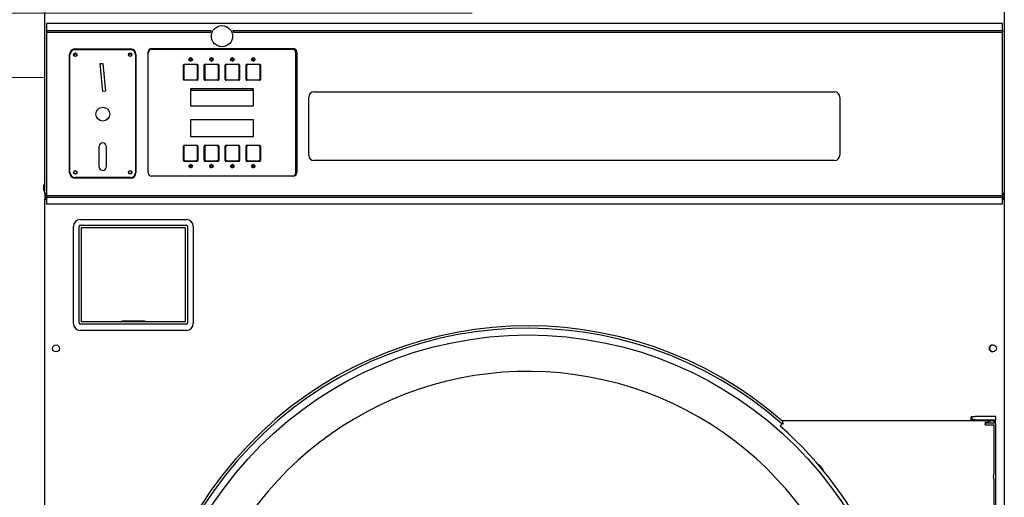
# Model space of a CAD drawing. Units: inches. Extents: x 48 to 333, y -247 to 150.
# Drawn here: x 86 to 121, y 55 to 72 of the extents above; entities that cross this region are included whole.
import ezdxf

# ---------------------------------------------------------------- set-up
doc = ezdxf.new("R2010")
doc.units = ezdxf.units.IN
doc.header["$LTSCALE"] = 16.666667
doc.header["$MEASUREMENT"] = 0
doc.layers.add('Dimensions(Dexter)', color=1, linetype='Continuous', lineweight=20, true_color=0xff0000)
doc.layers.add('Visible Edges(Dexter)', color=7, linetype='Continuous', lineweight=25)
doc.styles.add('DIMTXT', font='ARIALN.TTF', dxfattribs={"width": 0.75})
doc.dimstyles.new('FRAC', dxfattribs={"dimscale": 16.666667, "dimtxt": 0.1, "dimasz": 0.188, "dimexe": 0.125, "dimexo": 0.125, "dimgap": 0.094, "dimtad": 0, "dimtih": 1, "dimtoh": 1, "dimdec": 6, "dimrnd": 1e-08, "dimzin": 0, "dimdsep": 46, "dimlunit": 5, "dimtxsty": 'DIMTXT', "dimcen": 0.09, "dimclrd": 1, "dimclre": 1, "dimclrt": 1, "dimadec": 0, "dimazin": 3, "dimtfac": 0.9375, "dimtdec": 6, "dimtofl": 0, "dimtmove": 0, "dimatfit": 3, "dimfxl": 1, "dimfrac": 2, "dimtolj": 1, "dimtzin": 12, "dimlwd": 0, "dimlwe": 0, "dimarcsym": 0})
doc.dimstyles.new('FRAC$0', dxfattribs={"dimtxt": 2, "dimasz": 0.188, "dimexe": 0.125, "dimexo": 0.125, "dimgap": 0.094, "dimtad": 0, "dimtih": 1, "dimtoh": 1, "dimdec": 6, "dimzin": 12, "dimdsep": 46, "dimlunit": 5, "dimtxsty": 'DIMTXT', "dimcen": -0.063, "dimadec": 0, "dimazin": 0, "dimtp": 0.031, "dimtm": 0.031, "dimtfac": 1, "dimtdec": 6, "dimtix": 1, "dimtofl": 0, "dimtmove": 0, "dimatfit": 3, "dimfxl": 1, "dimfrac": 2, "dimtolj": 1, "dimtzin": 12, "dimlwd": 40, "dimlwe": 40, "dimarcsym": 0})

# ---------------------------------------------------------------- blocks, each defined once
blk = doc.blocks.new('*D10')
at = {"layer": 'Defpoints', "color": 0, "linetype": 'Continuous', "transparency": 16777216}
for p in [(53.631, 105.285), (86.859, 105.285), (88.268, 26.049)]:
    blk.add_point(p, dxfattribs=at)
at = {"layer": 'Dimensions(Dexter)', "color": 7, "linetype": 'Continuous', "lineweight": 0, "transparency": 16777216}
for p, q in [((84.776, 105.285), (51.547, 105.285)), ((53.631, 102.151), (53.631, 68.823)), ((53.631, 29.183), (53.631, 62.324)), ((86.185, 26.049), (51.547, 26.049))]:
    blk.add_line(p, q, dxfattribs=at)
at = {"layer": 'Dimensions(Dexter)', "color": 7, "linetype": 'Continuous', "transparency": 16777216}
for points in [[(53.109, 102.151), (54.153, 102.151), (53.631, 105.285)], [(53.109, 29.183), (54.153, 29.183), (53.631, 26.049)]]:
    blk.add_solid(points, dxfattribs=at)
at = {"layer": 'Dimensions(Dexter)', "color": 7, "linetype": 'Continuous', "lineweight": 5, "transparency": 16777216, "insert": (53.631, 65.573), "char_height": 2.6, "attachment_point": 5, "style": 'DIMTXT'}
blk.add_mtext('\\A1;79 1/4 [2013]', dxfattribs=at)
blk = doc.blocks.new('*D15')
at = {"layer": 'Defpoints', "color": 0, "linetype": 'Continuous', "transparency": 16777216}
for p in [(63.256, 72.143), (104.241, 72.143), (88.268, 26.049)]:
    blk.add_point(p, dxfattribs=at)
at = {"layer": 'Dimensions(Dexter)', "color": 7, "linetype": 'Continuous', "lineweight": 0, "transparency": 16777216}
for p, q in [((102.158, 72.143), (61.173, 72.143)), ((63.256, 69.009), (63.256, 55.016)), ((63.256, 29.183), (63.256, 48.55)), ((86.185, 26.049), (61.173, 26.049))]:
    blk.add_line(p, q, dxfattribs=at)
at = {"layer": 'Dimensions(Dexter)', "color": 7, "linetype": 'Continuous', "transparency": 16777216}
for points in [[(62.734, 69.009), (63.778, 69.009), (63.256, 72.143)], [(62.734, 29.183), (63.778, 29.183), (63.256, 26.049)]]:
    blk.add_solid(points, dxfattribs=at)
at = {"layer": 'Dimensions(Dexter)', "color": 7, "linetype": 'Continuous', "lineweight": 5, "transparency": 16777216, "insert": (63.256, 51.783), "char_height": 2.6, "attachment_point": 5, "style": 'DIMTXT'}
blk.add_mtext('\\A1;46 [1168]', dxfattribs=at)
blk = doc.blocks.new('*D26')
at = {"layer": 'Defpoints', "color": 0, "linetype": 'Continuous', "transparency": 16777216}
for p in [(72.193, 69.827), (88.835, 69.827), (88.268, 26.049)]:
    blk.add_point(p, dxfattribs=at)
at = {"layer": 'Dimensions(Dexter)', "color": 7, "linetype": 'Continuous', "lineweight": 0, "transparency": 16777216}
for p, q in [((86.752, 69.827), (70.11, 69.827)), ((72.193, 66.694), (72.193, 46.496)), ((72.193, 29.183), (72.193, 39.997)), ((86.185, 26.049), (70.11, 26.049))]:
    blk.add_line(p, q, dxfattribs=at)
at = {"layer": 'Dimensions(Dexter)', "color": 7, "linetype": 'Continuous', "transparency": 16777216}
for points in [[(71.671, 66.694), (72.716, 66.694), (72.193, 69.827)], [(71.671, 29.183), (72.716, 29.183), (72.193, 26.049)]]:
    blk.add_solid(points, dxfattribs=at)
at = {"layer": 'Dimensions(Dexter)', "color": 7, "linetype": 'Continuous', "lineweight": 5, "transparency": 16777216, "insert": (72.193, 43.246), "char_height": 2.6, "attachment_point": 5, "style": 'DIMTXT'}
blk.add_mtext('\\A1;43 3/4 [1112]', dxfattribs=at)

msp = doc.modelspace()

# ---------------------------------------------------------------- linework, layer by layer
at = {"layer": 'Visible Edges(Dexter)'}
for p, q in [((86.797, 65.657), (86.797, 105.124)), ((121.297, 105.124), (121.297, 65.657)), ((121.233, 71.766), (86.86, 71.766)), ((86.86, 71.766), (86.86, 71.513)), ((86.86, 71.513), (86.86, 71.453)), ((86.86, 71.513), (92.781, 71.513)), ((93.559, 71.513), (121.233, 71.513)), ((121.233, 71.513), (121.233, 71.766)), ((121.233, 71.513), (121.233, 71.453)), ((86.86, 71.453), (86.86, 65.578)), ((86.86, 71.453), (92.756, 71.453)), ((93.584, 71.453), (121.233, 71.453)), ((121.233, 65.578), (121.233, 71.453)), ((87.826, 70.832), (87.861, 70.832)), ((87.877, 70.854), (89.887, 70.854)), ((87.889, 70.834), (89.876, 70.834)), ((89.903, 70.832), (89.944, 70.832)), ((90.637, 70.87), (95.73, 70.87)), ((95.7, 70.839), (90.637, 70.839)), ((93.015, 70.846), (92.995, 70.87)), ((93.141, 70.87), (93.015, 70.846)), ((87.689, 66.396), (87.689, 70.666)), ((87.701, 66.415), (87.701, 70.646)), ((90.063, 70.646), (90.063, 66.415)), ((90.074, 70.666), (90.074, 66.396)), ((90.512, 66.402), (90.512, 70.745)), ((91.981, 70.487), (91.998, 70.487)), ((92.088, 70.487), (92.105, 70.487)), ((92.731, 70.487), (92.748, 70.487)), ((92.838, 70.487), (92.855, 70.487)), ((93.481, 70.487), (93.498, 70.487)), ((93.588, 70.487), (93.605, 70.487)), ((94.231, 70.487), (94.248, 70.487)), ((94.338, 70.487), (94.355, 70.487)), ((95.825, 66.402), (95.825, 70.714)), ((95.855, 70.745), (95.855, 66.402)), ((88.789, 70.325), (88.882, 70.334)), ((88.882, 69.329), (88.789, 70.325)), ((88.882, 70.334), (88.975, 69.338)), ((91.783, 69.757), (91.783, 70.278)), ((91.813, 70.279), (91.792, 70.299)), ((91.798, 70.244), (91.798, 69.791)), ((91.814, 70.309), (92.272, 70.309)), ((92.238, 70.294), (91.848, 70.294)), ((92.035, 70.417), (92.051, 70.417)), ((92.274, 70.279), (92.294, 70.299)), ((92.288, 69.791), (92.288, 70.244)), ((92.303, 70.278), (92.303, 69.757)), ((92.533, 69.757), (92.533, 70.278)), ((92.563, 70.279), (92.542, 70.299)), ((92.548, 70.244), (92.548, 69.791)), ((92.564, 70.309), (93.022, 70.309)), ((92.988, 70.294), (92.598, 70.294)), ((92.785, 70.417), (92.801, 70.417)), ((93.024, 70.279), (93.044, 70.299)), ((93.038, 69.791), (93.038, 70.244)), ((93.053, 70.278), (93.053, 69.757)), ((93.283, 69.757), (93.283, 70.278)), ((93.313, 70.279), (93.292, 70.299)), ((93.298, 70.244), (93.298, 69.791)), ((93.314, 70.309), (93.772, 70.309)), ((93.738, 70.294), (93.348, 70.294)), ((93.535, 70.417), (93.551, 70.417)), ((93.774, 70.279), (93.794, 70.299)), ((93.788, 69.791), (93.788, 70.244)), ((93.803, 70.278), (93.803, 69.757)), ((94.033, 69.757), (94.033, 70.278)), ((94.063, 70.279), (94.042, 70.299)), ((94.048, 70.244), (94.048, 69.791)), ((94.064, 70.309), (94.522, 70.309)), ((94.488, 70.294), (94.098, 70.294)), ((94.285, 70.417), (94.301, 70.417)), ((94.524, 70.279), (94.544, 70.299)), ((94.538, 69.791), (94.538, 70.244)), ((94.553, 70.278), (94.553, 69.757)), ((91.813, 69.755), (91.792, 69.735)), ((91.848, 69.741), (92.238, 69.741)), ((92.274, 69.755), (92.294, 69.735)), ((92.563, 69.755), (92.542, 69.735)), ((92.598, 69.741), (92.988, 69.741)), ((93.024, 69.755), (93.044, 69.735)), ((93.313, 69.755), (93.292, 69.735)), ((93.348, 69.741), (93.738, 69.741)), ((93.774, 69.755), (93.794, 69.735)), ((94.063, 69.755), (94.042, 69.735)), ((94.098, 69.741), (94.488, 69.741)), ((94.524, 69.755), (94.544, 69.735)), ((92.272, 69.726), (91.814, 69.726)), ((92.043, 69.426), (94.293, 69.426)), ((92.043, 68.801), (92.043, 69.426)), ((93.022, 69.726), (92.564, 69.726)), ((93.772, 69.726), (93.314, 69.726)), ((94.522, 69.726), (94.064, 69.726)), ((94.293, 69.426), (94.293, 68.801)), ((88.975, 69.338), (88.882, 69.329)), ((92.043, 69.37), (94.293, 69.37)), ((96.289, 67.029), (96.289, 69.121)), ((96.477, 69.309), (115.196, 69.309)), ((115.383, 69.121), (115.383, 67.029)), ((94.293, 68.801), (92.043, 68.801)), ((92.043, 67.691), (92.043, 68.316)), ((92.043, 68.316), (94.293, 68.316)), ((94.293, 68.316), (94.293, 67.691)), ((94.293, 67.691), (92.043, 67.691)), ((88.757, 66.603), (88.757, 67.353)), ((89.007, 67.353), (89.007, 66.603)), ((91.783, 66.839), (91.783, 67.36)), ((91.813, 67.361), (91.792, 67.381)), ((91.798, 67.326), (91.798, 66.873)), ((91.814, 67.391), (92.272, 67.391)), ((92.238, 67.376), (91.848, 67.376)), ((92.274, 67.361), (92.294, 67.381)), ((92.288, 66.873), (92.288, 67.326)), ((92.303, 67.36), (92.303, 66.839)), ((92.533, 66.839), (92.533, 67.36)), ((92.563, 67.361), (92.542, 67.381)), ((92.548, 67.326), (92.548, 66.873)), ((92.564, 67.391), (93.022, 67.391)), ((92.988, 67.376), (92.598, 67.376)), ((93.024, 67.361), (93.044, 67.381)), ((93.038, 66.873), (93.038, 67.326)), ((93.053, 67.36), (93.053, 66.839)), ((93.283, 66.839), (93.283, 67.36)), ((93.313, 67.361), (93.292, 67.381)), ((93.298, 67.326), (93.298, 66.873)), ((93.314, 67.391), (93.772, 67.391)), ((93.738, 67.376), (93.348, 67.376)), ((93.774, 67.361), (93.794, 67.381)), ((93.788, 66.873), (93.788, 67.326)), ((93.803, 67.36), (93.803, 66.839)), ((94.033, 66.839), (94.033, 67.36)), ((94.063, 67.361), (94.042, 67.381)), ((94.048, 67.326), (94.048, 66.873)), ((94.064, 67.391), (94.522, 67.391)), ((94.488, 67.376), (94.098, 67.376)), ((94.524, 67.361), (94.544, 67.381)), ((94.538, 66.873), (94.538, 67.326)), ((94.553, 67.36), (94.553, 66.839)), ((91.813, 66.837), (91.792, 66.817)), ((92.272, 66.808), (91.814, 66.808)), ((91.848, 66.823), (92.238, 66.823)), ((91.998, 66.629), (91.981, 66.629)), ((92.051, 66.699), (92.035, 66.699)), ((92.105, 66.629), (92.088, 66.629)), ((92.274, 66.837), (92.294, 66.817)), ((92.563, 66.837), (92.542, 66.817)), ((93.022, 66.808), (92.564, 66.808)), ((92.598, 66.823), (92.988, 66.823)), ((92.748, 66.629), (92.731, 66.629)), ((92.801, 66.699), (92.785, 66.699)), ((92.855, 66.629), (92.838, 66.629)), ((93.024, 66.837), (93.044, 66.817)), ((93.313, 66.837), (93.292, 66.817)), ((93.772, 66.808), (93.314, 66.808)), ((93.348, 66.823), (93.738, 66.823)), ((93.498, 66.629), (93.481, 66.629)), ((93.551, 66.699), (93.535, 66.699)), ((93.605, 66.629), (93.588, 66.629)), ((93.774, 66.837), (93.794, 66.817)), ((94.063, 66.837), (94.042, 66.817)), ((94.522, 66.808), (94.064, 66.808)), ((94.098, 66.823), (94.488, 66.823)), ((94.248, 66.629), (94.231, 66.629)), ((94.301, 66.699), (94.285, 66.699)), ((94.355, 66.629), (94.338, 66.629)), ((94.524, 66.837), (94.544, 66.817)), ((115.196, 66.842), (96.477, 66.842)), ((89.887, 66.209), (87.877, 66.209)), ((89.876, 66.228), (87.889, 66.228)), ((95.73, 66.277), (90.637, 66.277)), ((86.761, 65.775), (86.761, 65.95)), ((86.782, 65.737), (86.782, 65.987)), ((86.782, 65.987), (86.797, 65.987)), ((86.782, 65.737), (86.797, 65.737)), ((86.797, 65.657), (86.797, 65.465)), ((86.797, 65.657), (86.844, 65.657)), ((86.846, 65.581), (86.846, 65.659)), ((86.846, 65.518), (86.846, 65.581)), ((86.846, 65.518), (86.86, 65.518)), ((86.86, 65.578), (121.233, 65.578)), ((86.86, 65.578), (86.86, 65.518)), ((86.86, 65.518), (121.233, 65.518)), ((86.86, 65.518), (86.86, 65.266)), ((121.233, 65.578), (121.233, 65.518)), ((121.233, 65.266), (121.233, 65.518)), ((121.233, 65.518), (121.241, 65.518)), ((121.241, 65.661), (121.241, 65.581)), ((121.241, 65.518), (121.241, 65.581)), ((121.249, 65.657), (121.297, 65.657)), ((121.297, 65.657), (121.297, 26.487)), ((86.841, 65.465), (86.794, 65.465)), ((86.794, 26.523), (86.794, 65.465)), ((86.841, 65.465), (86.86, 65.465)), ((121.233, 65.266), (86.86, 65.266)), ((121.246, 65.465), (121.233, 65.465)), ((121.294, 65.465), (121.246, 65.465)), ((121.294, 65.465), (121.294, 26.523)), ((87.826, 60.976), (87.826, 64.464)), ((88.035, 61), (88.035, 64.47)), ((88.076, 64.714), (91.888, 64.714)), ((88.085, 64.52), (91.88, 64.52)), ((88.12, 61.038), (88.12, 64.433)), ((88.12, 64.433), (91.845, 64.433)), ((91.845, 64.433), (91.845, 61.038)), ((91.93, 64.47), (91.93, 61)), ((92.138, 64.464), (92.138, 60.976)), ((91.88, 60.95), (88.085, 60.95)), ((91.845, 61.038), (88.12, 61.038)), ((89.546, 61.044), (89.535, 61.038)), ((90.357, 61.061), (89.607, 61.061)), ((90.418, 61.044), (90.429, 61.038)), ((91.888, 60.726), (88.076, 60.726)), ((113.26, 57.314), (113.319, 57.381)), ((113.319, 57.381), (113.328, 57.391)), ((120.826, 57.471), (113.328, 57.471)), ((113.328, 57.391), (113.328, 57.471)), ((120.107, 57.494), (120.107, 57.471)), ((120.129, 57.629), (120.245, 57.629)), ((120.129, 57.629), (120.129, 57.549)), ((120.129, 57.549), (120.129, 57.509)), ((120.245, 57.509), (120.129, 57.509)), ((120.982, 57.629), (120.245, 57.629)), ((120.245, 57.509), (120.982, 57.509)), ((120.607, 57.421), (120.607, 57.366)), ((120.92, 57.396), (120.607, 57.396)), ((120.607, 57.333), (120.607, 57.366)), ((120.92, 57.471), (120.826, 57.471)), ((120.92, 57.471), (120.92, 57.396)), ((120.982, 57.629), (120.982, 57.509)), ((120.982, 57.384), (120.982, 57.509)), ((120.982, 57.384), (120.982, 36.541)), ((113.26, 57.314), (113.235, 57.286)), ((120.607, 57.333), (120.935, 57.333)), ((120.935, 55.596), (120.935, 57.333)), ((120.935, 38.596), (120.935, 55.346))]:
    msp.add_line(p, q, dxfattribs=at)
for centre, radius in [((93.17, 71.313), 0.38), ((87.898, 70.647), 0.065), ((89.867, 70.647), 0.065), ((92.043, 70.479), 0.0625), ((92.044, 70.488), 0.0394), ((92.793, 70.479), 0.0625), ((92.794, 70.488), 0.0394), ((93.543, 70.479), 0.0625), ((93.544, 70.488), 0.0394), ((94.293, 70.479), 0.0625), ((94.294, 70.488), 0.0394), ((88.882, 68.511), 0.25), ((92.043, 66.637), 0.0625), ((92.044, 66.635), 0.0394), ((92.793, 66.637), 0.0625), ((92.794, 66.635), 0.0394), ((93.543, 66.637), 0.0625), ((93.544, 66.635), 0.0394), ((94.293, 66.637), 0.0625), ((94.294, 66.635), 0.0394), ((87.898, 66.415), 0.065), ((87.898, 66.415), 0.052), ((89.867, 66.415), 0.065), ((89.867, 66.415), 0.052), ((104.17, 46.971), 13.592), ((87.203, 60.08), 0.125), ((120.885, 60.08), 0.125)]:
    msp.add_circle(centre, radius, dxfattribs=at)
for centre, radius, start, end in [((87.877, 70.666), 0.187, 90, 180), ((87.889, 70.646), 0.187, 90, 180), ((87.901, 70.731), 0.125, 101.7765, 137.5795), ((87.901, 70.731), 0.125, 54.9848, 78.2372), ((89.87, 70.731), 0.125, 101.7628, 125.0152), ((89.876, 70.646), 0.187, 0, 90), ((89.887, 70.666), 0.187, 0, 90), ((89.87, 70.731), 0.125, 39.0721, 77.6913), ((90.637, 70.745), 0.125, 90, 180), ((90.637, 70.714), 0.125, 90, 180), ((95.7, 70.714), 0.125, 0, 90), ((95.73, 70.745), 0.125, 0, 90), ((87.898, 70.628), 0.052, 324.0524, 215.9476), ((89.867, 70.628), 0.052, 324.0524, 215.9476), ((92.043, 70.487), 0.045, 180, 0), ((92.793, 70.487), 0.045, 180, 0), ((93.543, 70.487), 0.045, 180, 0), ((94.293, 70.487), 0.045, 180, 0), ((91.814, 70.278), 0.031, 90, 180), ((92.272, 70.278), 0.031, 0, 90), ((92.564, 70.278), 0.031, 90, 180), ((93.022, 70.278), 0.031, 0, 90), ((93.314, 70.278), 0.031, 90, 180), ((93.772, 70.278), 0.031, 0, 90), ((94.064, 70.278), 0.031, 90, 180), ((94.522, 70.278), 0.031, 0, 90), ((91.814, 69.757), 0.031, 180, 270), ((92.272, 69.757), 0.031, 270, 0), ((92.564, 69.757), 0.031, 180, 270), ((93.022, 69.757), 0.031, 270, 0), ((93.314, 69.757), 0.031, 180, 270), ((93.772, 69.757), 0.031, 270, 0), ((94.064, 69.757), 0.031, 180, 270), ((94.522, 69.757), 0.031, 270, 0), ((88.882, 67.353), 0.125, 0, 180), ((91.814, 67.36), 0.031, 90, 180), ((92.272, 67.36), 0.031, 0, 90), ((92.564, 67.36), 0.031, 90, 180), ((93.022, 67.36), 0.031, 0, 90), ((93.314, 67.36), 0.031, 90, 180), ((93.772, 67.36), 0.031, 0, 90), ((94.064, 67.36), 0.031, 90, 180), ((94.522, 67.36), 0.031, 0, 90), ((88.882, 66.603), 0.125, 180, 0), ((91.814, 66.839), 0.031, 180, 270), ((92.043, 66.629), 0.045, 0, 180), ((92.272, 66.839), 0.031, 270, 0), ((92.564, 66.839), 0.031, 180, 270), ((92.793, 66.629), 0.045, 0, 180), ((93.022, 66.839), 0.031, 270, 0), ((93.314, 66.839), 0.031, 180, 270), ((93.543, 66.629), 0.045, 0, 180), ((93.772, 66.839), 0.031, 270, 0), ((94.064, 66.839), 0.031, 180, 270), ((94.293, 66.629), 0.045, 0, 180), ((94.522, 66.839), 0.031, 270, 0), ((87.877, 66.396), 0.187, 180, 270), ((87.889, 66.415), 0.187, 180, 270), ((89.876, 66.415), 0.187, 270, 0), ((89.887, 66.396), 0.188, 270, 0), ((90.637, 66.402), 0.125, 180, 270), ((95.7, 66.402), 0.125, 270, 0), ((95.73, 66.402), 0.125, 270, 0), ((86.805, 65.95), 0.044, 121.5023, 180), ((86.805, 65.775), 0.044, 180, 238.4977), ((88.076, 64.464), 0.25, 90, 180), ((88.085, 64.47), 0.05, 90, 180), ((91.88, 64.47), 0.05, 0, 90), ((91.888, 64.464), 0.25, 0, 90), ((88.076, 60.976), 0.25, 180, 270), ((88.085, 61), 0.05, 180, 270), ((89.607, 60.938), 0.122, 90, 120), ((104.17, 46.971), 13.921, 48.8622, 311.1378), ((90.357, 60.938), 0.122, 60, 90), ((91.88, 61), 0.05, 270, 0), ((91.888, 60.976), 0.25, 270, 0), ((104.17, 46.971), 13.835, 48.6874, 311.3126), ((120.891, 60.08), 0.125, 91.3752, 268.6248), ((104.17, 46.971), 12.281, 205.7102, 154.2455), ((104.17, 46.971), 13.733, 311.3126, 48.6874)]:
    msp.add_arc(centre, radius, start, end, dxfattribs=at)
for centre, major_axis, start_param, end_param in [((96.477, 69.121), (-0.188, 0), 4.712389, 6.283185), ((115.196, 69.121), (0.188, 0), 0, 1.570796), ((96.477, 67.029), (-0.188, 0), 0, 1.570796), ((115.196, 67.029), (0.188, 0), 4.712389, 6.283185)]:
    msp.add_ellipse(centre, major_axis=major_axis, ratio=0.999391, start_param=start_param, end_param=end_param, dxfattribs=at)
for points, knots in [([(92.756, 71.453), (92.756, 71.453), (92.756, 71.454), (92.757, 71.457), (92.758, 71.459), (92.76, 71.465), (92.761, 71.468), (92.764, 71.476), (92.765, 71.48), (92.769, 71.487), (92.77, 71.491), (92.774, 71.498), (92.775, 71.502), (92.778, 71.507), (92.779, 71.509), (92.781, 71.512), (92.781, 71.513), (92.781, 71.513)], [-0.2397818, -0.2397818, -0.2397818, -0.2397818, -0.2107036, -0.2107036, -0.1816255, -0.1816255, -0.1511957, -0.1511957, -0.1207659, -0.1207659, -0.0898196, -0.0898196, -0.0588733, -0.0588733, -0.0294366, -0.0294366, 0, 0, 0, 0]), ([(93.559, 71.513), (93.559, 71.513), (93.559, 71.512), (93.561, 71.509), (93.562, 71.507), (93.564, 71.502), (93.566, 71.498), (93.569, 71.491), (93.571, 71.487), (93.574, 71.48), (93.576, 71.476), (93.579, 71.468), (93.58, 71.465), (93.582, 71.459), (93.583, 71.457), (93.584, 71.454), (93.584, 71.453), (93.584, 71.453)], [0, 0, 0, 0, 0.0294366, 0.0294366, 0.0588733, 0.0588733, 0.0898196, 0.0898196, 0.1207659, 0.1207659, 0.1511957, 0.1511957, 0.1816255, 0.1816255, 0.2107036, 0.2107036, 0.2397818, 0.2397818, 0.2397818, 0.2397818]), ([(91.798, 70.244), (91.798, 70.244), (91.798, 70.244), (91.798, 70.25), (91.8, 70.257), (91.805, 70.269), (91.809, 70.274), (91.813, 70.279), (91.817, 70.283), (91.823, 70.287), (91.835, 70.292), (91.842, 70.293), (91.848, 70.294), (91.848, 70.294), (91.848, 70.294)], [-0.0968955, -0.0968955, -0.0968955, -0.0968955, -0.0956939, -0.0956939, -0.0478469, -0.0478469, 0, 0, 0, 0.0476406, 0.0476406, 0.0952811, 0.0952811, 0.096483, 0.096483, 0.096483, 0.096483]), ([(92.238, 70.294), (92.239, 70.294), (92.239, 70.294), (92.245, 70.293), (92.252, 70.292), (92.264, 70.287), (92.269, 70.283), (92.274, 70.279), (92.278, 70.274), (92.282, 70.269), (92.287, 70.257), (92.288, 70.25), (92.288, 70.244), (92.288, 70.244), (92.288, 70.244)], [-0.096483, -0.096483, -0.096483, -0.096483, -0.0952811, -0.0952811, -0.0476406, -0.0476406, 0, 0, 0, 0.0478469, 0.0478469, 0.0956939, 0.0956939, 0.0968955, 0.0968955, 0.0968955, 0.0968955]), ([(92.548, 70.244), (92.548, 70.244), (92.548, 70.244), (92.548, 70.25), (92.55, 70.257), (92.555, 70.269), (92.559, 70.274), (92.563, 70.279), (92.567, 70.283), (92.573, 70.287), (92.585, 70.292), (92.592, 70.293), (92.598, 70.294), (92.598, 70.294), (92.598, 70.294)], [-0.0968955, -0.0968955, -0.0968955, -0.0968955, -0.0956939, -0.0956939, -0.0478469, -0.0478469, 0, 0, 0, 0.0476406, 0.0476406, 0.0952811, 0.0952811, 0.096483, 0.096483, 0.096483, 0.096483]), ([(92.988, 70.294), (92.989, 70.294), (92.989, 70.294), (92.995, 70.293), (93.002, 70.292), (93.014, 70.287), (93.019, 70.283), (93.024, 70.279), (93.028, 70.274), (93.032, 70.269), (93.037, 70.256), (93.038, 70.25), (93.038, 70.244)], [-0.096483, -0.096483, -0.096483, -0.096483, -0.0952811, -0.0952811, -0.0476406, -0.0476406, 0, 0, 0, 0.0484513, 0.0484513, 0.0969027, 0.0969027, 0.0969027, 0.0969027]), ([(93.298, 70.244), (93.298, 70.244), (93.298, 70.244), (93.298, 70.25), (93.3, 70.257), (93.305, 70.269), (93.309, 70.274), (93.313, 70.279), (93.317, 70.283), (93.323, 70.287), (93.335, 70.292), (93.342, 70.293), (93.348, 70.294), (93.348, 70.294), (93.348, 70.294)], [-0.0968955, -0.0968955, -0.0968955, -0.0968955, -0.0956939, -0.0956939, -0.0478469, -0.0478469, 0, 0, 0, 0.0476406, 0.0476406, 0.0952811, 0.0952811, 0.096483, 0.096483, 0.096483, 0.096483]), ([(93.738, 70.294), (93.739, 70.294), (93.739, 70.294), (93.745, 70.293), (93.752, 70.292), (93.764, 70.287), (93.769, 70.283), (93.774, 70.279), (93.778, 70.274), (93.782, 70.269), (93.787, 70.256), (93.788, 70.25), (93.788, 70.244)], [-0.096483, -0.096483, -0.096483, -0.096483, -0.0952811, -0.0952811, -0.0476406, -0.0476406, 0, 0, 0, 0.0484513, 0.0484513, 0.0969027, 0.0969027, 0.0969027, 0.0969027]), ([(94.048, 70.244), (94.048, 70.244), (94.048, 70.244), (94.048, 70.25), (94.05, 70.257), (94.055, 70.269), (94.059, 70.274), (94.063, 70.279), (94.067, 70.283), (94.073, 70.287), (94.085, 70.292), (94.092, 70.293), (94.098, 70.294), (94.098, 70.294), (94.098, 70.294)], [-0.0968955, -0.0968955, -0.0968955, -0.0968955, -0.0956939, -0.0956939, -0.0478469, -0.0478469, 0, 0, 0, 0.0476406, 0.0476406, 0.0952811, 0.0952811, 0.096483, 0.096483, 0.096483, 0.096483]), ([(94.488, 70.294), (94.489, 70.294), (94.489, 70.294), (94.495, 70.293), (94.502, 70.292), (94.514, 70.287), (94.519, 70.283), (94.524, 70.279), (94.528, 70.274), (94.532, 70.269), (94.537, 70.257), (94.538, 70.25), (94.538, 70.244), (94.538, 70.244), (94.538, 70.244)], [-0.096483, -0.096483, -0.096483, -0.096483, -0.0952811, -0.0952811, -0.0476406, -0.0476406, 0, 0, 0, 0.0478469, 0.0478469, 0.0956939, 0.0956939, 0.0968955, 0.0968955, 0.0968955, 0.0968955]), ([(91.848, 69.741), (91.848, 69.741), (91.848, 69.741), (91.842, 69.741), (91.835, 69.742), (91.823, 69.747), (91.817, 69.751), (91.813, 69.755), (91.809, 69.76), (91.805, 69.765), (91.8, 69.777), (91.798, 69.784), (91.798, 69.79), (91.798, 69.79), (91.798, 69.791)], [-0.096483, -0.096483, -0.096483, -0.096483, -0.0952811, -0.0952811, -0.0476406, -0.0476406, 0, 0, 0, 0.0478469, 0.0478469, 0.0956939, 0.0956939, 0.0968955, 0.0968955, 0.0968955, 0.0968955]), ([(92.288, 69.791), (92.288, 69.79), (92.288, 69.79), (92.288, 69.784), (92.287, 69.777), (92.282, 69.765), (92.278, 69.76), (92.274, 69.755), (92.269, 69.751), (92.264, 69.747), (92.252, 69.742), (92.245, 69.741), (92.239, 69.741), (92.239, 69.741), (92.238, 69.741)], [-0.0968955, -0.0968955, -0.0968955, -0.0968955, -0.0956939, -0.0956939, -0.0478469, -0.0478469, 0, 0, 0, 0.0476406, 0.0476406, 0.0952811, 0.0952811, 0.096483, 0.096483, 0.096483, 0.096483]), ([(92.598, 69.741), (92.598, 69.741), (92.598, 69.741), (92.592, 69.741), (92.585, 69.742), (92.573, 69.747), (92.567, 69.751), (92.563, 69.755), (92.559, 69.76), (92.555, 69.765), (92.55, 69.777), (92.548, 69.784), (92.548, 69.79), (92.548, 69.79), (92.548, 69.791)], [-0.096483, -0.096483, -0.096483, -0.096483, -0.0952811, -0.0952811, -0.0476406, -0.0476406, 0, 0, 0, 0.0478469, 0.0478469, 0.0956939, 0.0956939, 0.0968955, 0.0968955, 0.0968955, 0.0968955]), ([(93.038, 69.791), (93.038, 69.79), (93.038, 69.79), (93.038, 69.784), (93.037, 69.777), (93.032, 69.765), (93.028, 69.76), (93.024, 69.755), (93.019, 69.751), (93.014, 69.747), (93.002, 69.742), (92.995, 69.741), (92.989, 69.741), (92.989, 69.741), (92.988, 69.741)], [-0.0968955, -0.0968955, -0.0968955, -0.0968955, -0.0956939, -0.0956939, -0.0478469, -0.0478469, 0, 0, 0, 0.0476406, 0.0476406, 0.0952811, 0.0952811, 0.096483, 0.096483, 0.096483, 0.096483]), ([(93.348, 69.741), (93.348, 69.741), (93.348, 69.741), (93.342, 69.741), (93.335, 69.742), (93.323, 69.747), (93.317, 69.751), (93.313, 69.755), (93.309, 69.76), (93.305, 69.765), (93.3, 69.778), (93.298, 69.784), (93.298, 69.791)], [-0.096483, -0.096483, -0.096483, -0.096483, -0.0952811, -0.0952811, -0.0476406, -0.0476406, 0, 0, 0, 0.0484513, 0.0484513, 0.0969027, 0.0969027, 0.0969027, 0.0969027]), ([(93.788, 69.791), (93.788, 69.79), (93.788, 69.79), (93.788, 69.784), (93.787, 69.777), (93.782, 69.765), (93.778, 69.76), (93.774, 69.755), (93.769, 69.751), (93.764, 69.747), (93.751, 69.742), (93.745, 69.741), (93.738, 69.741)], [-0.0968955, -0.0968955, -0.0968955, -0.0968955, -0.0956939, -0.0956939, -0.0478469, -0.0478469, 0, 0, 0, 0.0482459, 0.0482459, 0.0964917, 0.0964917, 0.0964917, 0.0964917]), ([(94.098, 69.741), (94.098, 69.741), (94.098, 69.741), (94.092, 69.741), (94.085, 69.742), (94.073, 69.747), (94.067, 69.751), (94.063, 69.755), (94.059, 69.76), (94.055, 69.765), (94.05, 69.777), (94.048, 69.784), (94.048, 69.79), (94.048, 69.79), (94.048, 69.791)], [-0.096483, -0.096483, -0.096483, -0.096483, -0.0952811, -0.0952811, -0.0476406, -0.0476406, 0, 0, 0, 0.0478469, 0.0478469, 0.0956939, 0.0956939, 0.0968955, 0.0968955, 0.0968955, 0.0968955]), ([(94.538, 69.791), (94.538, 69.79), (94.538, 69.79), (94.538, 69.784), (94.537, 69.777), (94.532, 69.765), (94.528, 69.76), (94.524, 69.755), (94.519, 69.751), (94.514, 69.747), (94.502, 69.742), (94.495, 69.741), (94.489, 69.741), (94.489, 69.741), (94.488, 69.741)], [-0.0968955, -0.0968955, -0.0968955, -0.0968955, -0.0956939, -0.0956939, -0.0478469, -0.0478469, 0, 0, 0, 0.0476406, 0.0476406, 0.0952811, 0.0952811, 0.096483, 0.096483, 0.096483, 0.096483]), ([(91.798, 67.326), (91.798, 67.326), (91.798, 67.326), (91.798, 67.332), (91.8, 67.339), (91.805, 67.351), (91.809, 67.356), (91.813, 67.361), (91.817, 67.365), (91.823, 67.369), (91.835, 67.374), (91.842, 67.375), (91.848, 67.376), (91.848, 67.376), (91.848, 67.376)], [-0.0968955, -0.0968955, -0.0968955, -0.0968955, -0.0956939, -0.0956939, -0.0478469, -0.0478469, 0, 0, 0, 0.0476406, 0.0476406, 0.0952811, 0.0952811, 0.096483, 0.096483, 0.096483, 0.096483]), ([(92.238, 67.376), (92.239, 67.376), (92.239, 67.376), (92.245, 67.375), (92.252, 67.374), (92.264, 67.369), (92.269, 67.365), (92.274, 67.361), (92.278, 67.356), (92.282, 67.351), (92.287, 67.339), (92.288, 67.332), (92.288, 67.326), (92.288, 67.326), (92.288, 67.326)], [-0.096483, -0.096483, -0.096483, -0.096483, -0.0952811, -0.0952811, -0.0476406, -0.0476406, 0, 0, 0, 0.0478469, 0.0478469, 0.0956939, 0.0956939, 0.0968955, 0.0968955, 0.0968955, 0.0968955]), ([(92.548, 67.326), (92.548, 67.326), (92.548, 67.326), (92.548, 67.332), (92.55, 67.339), (92.555, 67.351), (92.559, 67.356), (92.563, 67.361), (92.567, 67.365), (92.573, 67.369), (92.585, 67.374), (92.592, 67.375), (92.598, 67.376), (92.598, 67.376), (92.598, 67.376)], [-0.0968955, -0.0968955, -0.0968955, -0.0968955, -0.0956939, -0.0956939, -0.0478469, -0.0478469, 0, 0, 0, 0.0476406, 0.0476406, 0.0952811, 0.0952811, 0.096483, 0.096483, 0.096483, 0.096483]), ([(92.988, 67.376), (92.989, 67.376), (92.989, 67.376), (92.995, 67.375), (93.002, 67.374), (93.014, 67.369), (93.019, 67.365), (93.024, 67.361), (93.028, 67.356), (93.032, 67.351), (93.037, 67.338), (93.038, 67.332), (93.038, 67.326)], [-0.096483, -0.096483, -0.096483, -0.096483, -0.0952811, -0.0952811, -0.0476406, -0.0476406, 0, 0, 0, 0.0484513, 0.0484513, 0.0969027, 0.0969027, 0.0969027, 0.0969027]), ([(93.298, 67.326), (93.298, 67.326), (93.298, 67.326), (93.298, 67.332), (93.3, 67.339), (93.305, 67.351), (93.309, 67.356), (93.313, 67.361), (93.317, 67.365), (93.323, 67.369), (93.335, 67.374), (93.342, 67.375), (93.348, 67.376), (93.348, 67.376), (93.348, 67.376)], [-0.0968955, -0.0968955, -0.0968955, -0.0968955, -0.0956939, -0.0956939, -0.0478469, -0.0478469, 0, 0, 0, 0.0476406, 0.0476406, 0.0952811, 0.0952811, 0.096483, 0.096483, 0.096483, 0.096483]), ([(93.738, 67.376), (93.739, 67.376), (93.739, 67.376), (93.745, 67.375), (93.752, 67.374), (93.764, 67.369), (93.769, 67.365), (93.774, 67.361), (93.778, 67.356), (93.782, 67.351), (93.787, 67.338), (93.788, 67.332), (93.788, 67.326)], [-0.096483, -0.096483, -0.096483, -0.096483, -0.0952811, -0.0952811, -0.0476406, -0.0476406, 0, 0, 0, 0.0484513, 0.0484513, 0.0969027, 0.0969027, 0.0969027, 0.0969027]), ([(94.048, 67.326), (94.048, 67.326), (94.048, 67.326), (94.048, 67.332), (94.05, 67.339), (94.055, 67.351), (94.059, 67.356), (94.063, 67.361), (94.067, 67.365), (94.073, 67.369), (94.085, 67.374), (94.092, 67.375), (94.098, 67.376), (94.098, 67.376), (94.098, 67.376)], [-0.0968955, -0.0968955, -0.0968955, -0.0968955, -0.0956939, -0.0956939, -0.0478469, -0.0478469, 0, 0, 0, 0.0476406, 0.0476406, 0.0952811, 0.0952811, 0.096483, 0.096483, 0.096483, 0.096483]), ([(94.488, 67.376), (94.489, 67.376), (94.489, 67.376), (94.495, 67.375), (94.502, 67.374), (94.514, 67.369), (94.519, 67.365), (94.524, 67.361), (94.528, 67.356), (94.532, 67.351), (94.537, 67.339), (94.538, 67.332), (94.538, 67.326), (94.538, 67.326), (94.538, 67.326)], [-0.096483, -0.096483, -0.096483, -0.096483, -0.0952811, -0.0952811, -0.0476406, -0.0476406, 0, 0, 0, 0.0478469, 0.0478469, 0.0956939, 0.0956939, 0.0968955, 0.0968955, 0.0968955, 0.0968955]), ([(91.848, 66.823), (91.848, 66.823), (91.848, 66.823), (91.842, 66.823), (91.835, 66.824), (91.823, 66.829), (91.817, 66.833), (91.813, 66.837), (91.809, 66.842), (91.805, 66.847), (91.8, 66.859), (91.798, 66.866), (91.798, 66.872), (91.798, 66.872), (91.798, 66.873)], [-0.096483, -0.096483, -0.096483, -0.096483, -0.0952811, -0.0952811, -0.0476406, -0.0476406, 0, 0, 0, 0.0478469, 0.0478469, 0.0956939, 0.0956939, 0.0968955, 0.0968955, 0.0968955, 0.0968955]), ([(92.007, 66.586), (92.011, 66.587), (92.015, 66.588), (92.022, 66.59), (92.026, 66.591), (92.033, 66.593), (92.035, 66.594), (92.038, 66.594), (92.041, 66.595), (92.042, 66.595)], [0.2715771, 0.2715771, 0.2715771, 0.2715771, 0.321136, 0.321136, 0.3738642, 0.3738642, 0.4120567, 0.4120567, 0.414802, 0.414802, 0.414802, 0.414802]), ([(92.08, 66.586), (92.076, 66.587), (92.073, 66.588), (92.066, 66.59), (92.062, 66.591), (92.055, 66.593), (92.052, 66.594), (92.049, 66.594), (92.047, 66.595), (92.046, 66.595)], [-0.2110597, -0.2110597, -0.2110597, -0.2110597, -0.1418705, -0.1418705, -0.0625454, -0.0625454, -0.0051211, -0.0051211, -0.0009853, -0.0009853, -0.0009853, -0.0009853]), ([(92.288, 66.873), (92.288, 66.872), (92.288, 66.872), (92.288, 66.866), (92.287, 66.859), (92.282, 66.847), (92.278, 66.842), (92.274, 66.837), (92.269, 66.833), (92.264, 66.829), (92.252, 66.824), (92.245, 66.823), (92.239, 66.823), (92.239, 66.823), (92.238, 66.823)], [-0.0968955, -0.0968955, -0.0968955, -0.0968955, -0.0956939, -0.0956939, -0.0478469, -0.0478469, 0, 0, 0, 0.0476406, 0.0476406, 0.0952811, 0.0952811, 0.096483, 0.096483, 0.096483, 0.096483]), ([(92.598, 66.823), (92.598, 66.823), (92.598, 66.823), (92.592, 66.823), (92.585, 66.824), (92.573, 66.829), (92.567, 66.833), (92.563, 66.837), (92.559, 66.842), (92.555, 66.847), (92.55, 66.859), (92.548, 66.866), (92.548, 66.872), (92.548, 66.872), (92.548, 66.873)], [-0.096483, -0.096483, -0.096483, -0.096483, -0.0952811, -0.0952811, -0.0476406, -0.0476406, 0, 0, 0, 0.0478469, 0.0478469, 0.0956939, 0.0956939, 0.0968955, 0.0968955, 0.0968955, 0.0968955]), ([(92.757, 66.586), (92.761, 66.587), (92.765, 66.588), (92.772, 66.59), (92.776, 66.591), (92.783, 66.593), (92.785, 66.594), (92.788, 66.594), (92.791, 66.595), (92.792, 66.595)], [0.2715771, 0.2715771, 0.2715771, 0.2715771, 0.3211126, 0.3211126, 0.3738526, 0.3738526, 0.4120479, 0.4120479, 0.4147948, 0.4147948, 0.4147948, 0.4147948]), ([(92.83, 66.586), (92.826, 66.587), (92.823, 66.588), (92.816, 66.59), (92.812, 66.591), (92.805, 66.593), (92.802, 66.594), (92.799, 66.594), (92.797, 66.595), (92.796, 66.595)], [-0.2110589, -0.2110589, -0.2110589, -0.2110589, -0.14187, -0.14187, -0.0625452, -0.0625452, -0.0051211, -0.0051211, -0.0009853, -0.0009853, -0.0009853, -0.0009853]), ([(93.038, 66.873), (93.038, 66.872), (93.038, 66.872), (93.038, 66.866), (93.037, 66.859), (93.032, 66.847), (93.028, 66.842), (93.024, 66.837), (93.019, 66.833), (93.014, 66.829), (93.002, 66.824), (92.995, 66.823), (92.989, 66.823), (92.989, 66.823), (92.988, 66.823)], [-0.0968955, -0.0968955, -0.0968955, -0.0968955, -0.0956939, -0.0956939, -0.0478469, -0.0478469, 0, 0, 0, 0.0476406, 0.0476406, 0.0952811, 0.0952811, 0.096483, 0.096483, 0.096483, 0.096483]), ([(93.348, 66.823), (93.348, 66.823), (93.348, 66.823), (93.342, 66.823), (93.335, 66.824), (93.323, 66.829), (93.317, 66.833), (93.313, 66.837), (93.309, 66.842), (93.305, 66.847), (93.3, 66.86), (93.298, 66.866), (93.298, 66.873)], [-0.096483, -0.096483, -0.096483, -0.096483, -0.0952811, -0.0952811, -0.0476406, -0.0476406, 0, 0, 0, 0.0484513, 0.0484513, 0.0969027, 0.0969027, 0.0969027, 0.0969027]), ([(93.507, 66.586), (93.511, 66.587), (93.515, 66.588), (93.522, 66.59), (93.526, 66.591), (93.533, 66.593), (93.535, 66.594), (93.538, 66.594), (93.541, 66.595), (93.542, 66.595)], [0.2715771, 0.2715771, 0.2715771, 0.2715771, 0.3211126, 0.3211126, 0.3738526, 0.3738526, 0.4120479, 0.4120479, 0.4147948, 0.4147948, 0.4147948, 0.4147948]), ([(93.58, 66.586), (93.576, 66.587), (93.573, 66.588), (93.566, 66.59), (93.562, 66.591), (93.555, 66.593), (93.552, 66.594), (93.549, 66.594), (93.547, 66.595), (93.546, 66.595)], [-0.2110591, -0.2110591, -0.2110591, -0.2110591, -0.1418701, -0.1418701, -0.0625452, -0.0625452, -0.0051211, -0.0051211, -0.0009853, -0.0009853, -0.0009853, -0.0009853]), ([(93.788, 66.873), (93.788, 66.872), (93.788, 66.872), (93.788, 66.866), (93.787, 66.859), (93.782, 66.847), (93.778, 66.842), (93.774, 66.837), (93.769, 66.833), (93.764, 66.829), (93.751, 66.824), (93.745, 66.823), (93.738, 66.823)], [-0.0968955, -0.0968955, -0.0968955, -0.0968955, -0.0956939, -0.0956939, -0.0478469, -0.0478469, 0, 0, 0, 0.0482459, 0.0482459, 0.0964917, 0.0964917, 0.0964917, 0.0964917]), ([(94.098, 66.823), (94.098, 66.823), (94.098, 66.823), (94.092, 66.823), (94.085, 66.824), (94.073, 66.829), (94.067, 66.833), (94.063, 66.837), (94.059, 66.842), (94.055, 66.847), (94.05, 66.859), (94.048, 66.866), (94.048, 66.872), (94.048, 66.872), (94.048, 66.873)], [-0.096483, -0.096483, -0.096483, -0.096483, -0.0952811, -0.0952811, -0.0476406, -0.0476406, 0, 0, 0, 0.0478469, 0.0478469, 0.0956939, 0.0956939, 0.0968955, 0.0968955, 0.0968955, 0.0968955]), ([(94.257, 66.586), (94.261, 66.587), (94.265, 66.588), (94.272, 66.59), (94.276, 66.591), (94.283, 66.593), (94.285, 66.594), (94.288, 66.594), (94.291, 66.595), (94.292, 66.595)], [0.2715771, 0.2715771, 0.2715771, 0.2715771, 0.321136, 0.321136, 0.3738642, 0.3738642, 0.4120567, 0.4120567, 0.4148019, 0.4148019, 0.4148019, 0.4148019]), ([(94.33, 66.586), (94.326, 66.587), (94.323, 66.588), (94.316, 66.59), (94.312, 66.591), (94.305, 66.593), (94.302, 66.594), (94.299, 66.594), (94.297, 66.595), (94.296, 66.595)], [-0.211094, -0.211094, -0.211094, -0.211094, -0.1418562, -0.1418562, -0.0625439, -0.0625439, -0.0051185, -0.0051185, -0.0009852, -0.0009852, -0.0009852, -0.0009852]), ([(94.538, 66.873), (94.538, 66.872), (94.538, 66.872), (94.538, 66.866), (94.537, 66.859), (94.532, 66.847), (94.528, 66.842), (94.524, 66.837), (94.519, 66.833), (94.514, 66.829), (94.502, 66.824), (94.495, 66.823), (94.489, 66.823), (94.489, 66.823), (94.488, 66.823)], [-0.0968955, -0.0968955, -0.0968955, -0.0968955, -0.0956939, -0.0956939, -0.0478469, -0.0478469, 0, 0, 0, 0.0476406, 0.0476406, 0.0952811, 0.0952811, 0.096483, 0.096483, 0.096483, 0.096483]), ([(86.797, 65.657), (86.797, 65.659), (86.808, 65.662), (86.838, 65.665), (86.848, 65.666), (86.86, 65.667)], [-1, -1, -1, -1, -0.5, -0.5, -0.2799729, -0.2799729, -0.2799729, -0.2799729]), ([(121.233, 65.667), (121.245, 65.666), (121.255, 65.665), (121.285, 65.662), (121.297, 65.659), (121.297, 65.657)], [0.2804935, 0.2804935, 0.2804935, 0.2804935, 0.5, 0.5, 1, 1, 1, 1]), ([(86.86, 65.423), (86.847, 65.427), (86.836, 65.432), (86.805, 65.446), (86.794, 65.456), (86.794, 65.465)], [0.2609675, 0.2609675, 0.2609675, 0.2609675, 0.5, 0.5, 1, 1, 1, 1]), ([(86.841, 65.465), (86.841, 65.456), (86.848, 65.446), (86.86, 65.437), (86.86, 65.436), (86.86, 65.436)], [-1, -1, -1, -1, -0.5, -0.5, -0.4966241, -0.4966241, -0.4966241, -0.4966241]), ([(121.294, 65.465), (121.294, 65.456), (121.282, 65.446), (121.253, 65.433), (121.244, 65.429), (121.233, 65.425)], [-1, -1, -1, -1, -0.5, -0.5, -0.2997775, -0.2997775, -0.2997775, -0.2997775]), ([(113.319, 57.381), (113.332, 57.376), (113.345, 57.371), (113.358, 57.366), (113.358, 57.366), (113.358, 57.366)], [-0.1046418, -0.1046418, -0.1046418, -0.1046418, 0, 0, 0.0020616, 0.0020616, 0.0020616, 0.0020616]), ([(120.107, 57.599), (120.111, 57.609), (120.114, 57.616), (120.122, 57.626), (120.125, 57.629), (120.129, 57.629)], [0, 0, 0, 0, 0.1575283, 0.1575283, 0.3150567, 0.3150567, 0.3150567, 0.3150567]), ([(120.107, 57.494), (120.107, 57.505), (120.107, 57.541), (120.107, 57.576), (120.107, 57.599)], [0.15875, 0.15875, 0.15875, 0.15875, 0.2603495, 0.46355, 0.46355, 0.46355, 0.46355]), ([(120.129, 57.509), (120.125, 57.509), (120.122, 57.508), (120.114, 57.502), (120.111, 57.499), (120.107, 57.494)], [0, 0, 0, 0, 0.0838956, 0.0838956, 0.1677913, 0.1677913, 0.1677913, 0.1677913]), ([(120.607, 57.421), (120.632, 57.421), (120.655, 57.426), (120.7, 57.439), (120.722, 57.447), (120.764, 57.46), (120.784, 57.466), (120.81, 57.47), (120.818, 57.471), (120.826, 57.471)], [0, 0, 0, 0, 0.1870671, 0.1870671, 0.3741343, 0.3741343, 0.5612014, 0.5612014, 0.6467346, 0.6467346, 0.6467346, 0.6467346]), ([(114.622, 55.905), (114.623, 55.906), (114.626, 55.904), (114.636, 55.896), (114.643, 55.889), (114.658, 55.873), (114.668, 55.863), (114.688, 55.84), (114.699, 55.827), (114.719, 55.803), (114.73, 55.79), (114.749, 55.766), (114.758, 55.755), (114.77, 55.736), (114.776, 55.728), (114.782, 55.717), (114.783, 55.714), (114.782, 55.713), (114.779, 55.714), (114.769, 55.723), (114.762, 55.73), (114.747, 55.746), (114.737, 55.756), (114.717, 55.779), (114.706, 55.792), (114.686, 55.816), (114.675, 55.829), (114.656, 55.853), (114.648, 55.864), (114.634, 55.882), (114.629, 55.89), (114.622, 55.901), (114.621, 55.904), (114.622, 55.905)], [0, 0, 0, 0, 0.119649, 0.119649, 0.239299, 0.239299, 0.358948, 0.358948, 0.478597, 0.478597, 0.598246, 0.598246, 0.717896, 0.717896, 0.837545, 0.837545, 0.957194, 0.957194, 1.076742, 1.076742, 1.196291, 1.196291, 1.315839, 1.315839, 1.435387, 1.435387, 1.554935, 1.554935, 1.674483, 1.674483, 1.794031, 1.794031, 1.91358, 1.91358, 1.91358, 1.91358]), ([(120.935, 55.346), (120.935, 55.346), (120.934, 55.349), (120.929, 55.362), (120.926, 55.372), (120.92, 55.394), (120.917, 55.408), (120.912, 55.438), (120.91, 55.455), (120.91, 55.471), (120.91, 55.487), (120.912, 55.504), (120.917, 55.534), (120.92, 55.548), (120.926, 55.57), (120.929, 55.58), (120.934, 55.593), (120.935, 55.596), (120.935, 55.596)], [1.45121, 1.45121, 1.45121, 1.45121, 1.5720946, 1.5720946, 1.6929792, 1.6929792, 1.8139629, 1.8139629, 1.9349466, 1.9349466, 1.9349466, 2.0559303, 2.0559303, 2.1769141, 2.1769141, 2.2977987, 2.2977987, 2.4186833, 2.4186833, 2.4186833, 2.4186833])]:
    msp.add_open_spline(points, degree=3, knots=knots, dxfattribs=at)
for points in [[(86.86, 65.663), (86.85, 65.661), (86.844, 65.659), (86.844, 65.657)], [(86.846, 65.518), (86.851, 65.518), (86.855, 65.516), (86.86, 65.511)], [(86.846, 65.47), (86.846, 65.486), (86.846, 65.502), (86.846, 65.518)], [(121.249, 65.657), (121.249, 65.659), (121.243, 65.661), (121.233, 65.663)], [(121.233, 65.516), (121.236, 65.517), (121.238, 65.518), (121.241, 65.518)], [(121.241, 65.518), (121.241, 65.502), (121.241, 65.486), (121.241, 65.47)], [(86.86, 65.466), (86.855, 65.469), (86.851, 65.47), (86.846, 65.47)], [(121.241, 65.47), (121.238, 65.47), (121.236, 65.47), (121.233, 65.469)], [(121.233, 65.442), (121.241, 65.45), (121.246, 65.458), (121.246, 65.465)]]:
    msp.add_open_spline(points, degree=3, dxfattribs=at)

# ---------------------------------------------------------------- dimensions: what is measured, and where the dimension line sits
at = {"layer": 'Dimensions(Dexter)', "color": 7, "linetype": 'Continuous', "lineweight": 5}
for base, p2, text, picture, middle in [((53.631, 105.285), (86.859, 105.285), '<> [2013]', '*D10', (53.631, 65.573)), ((63.256, 72.143), (104.241, 72.143), '<> [1168]', '*D15', (63.256, 51.783))]:
    dim = msp.add_linear_dim(base=base, p1=(88.268, 26.049), p2=p2, angle=90, text=text, dimstyle='FRAC', override={"dimtxt": 0.156, "dimdec": 2, "dimclrd": 7, "dimclre": 7, "dimclrt": 7, "dimatfit": 1}, dxfattribs=at)
    dim.commit()
    dim.dimension.update_dxf_attribs({"geometry": picture, "text_midpoint": middle, "dimtype": 160})
dim = msp.add_linear_dim(base=(72.193, 69.827), p1=(88.268, 26.049), p2=(88.835, 69.827), angle=90, dimstyle='FRAC$0', override={"dimscale": 16.666667, "dimtxt": 0.156, "dimasz": 0.188, "dimdec": 2, "dimrnd": 1e-08, "dimzin": 0, "dimcen": 0.09, "dimclrd": 7, "dimclre": 7, "dimclrt": 7, "dimazin": 3, "dimtp": 0, "dimtm": 0, "dimtfac": 0.9375, "dimtix": 0, "dimatfit": 1, "dimlwd": 0, "dimlwe": 0}, dxfattribs=at)
dim.commit()
dim.dimension.update_dxf_attribs({"geometry": '*D26', "text_midpoint": (72.193, 43.246), "dimtype": 160})

doc.saveas('drawing.dxf')
